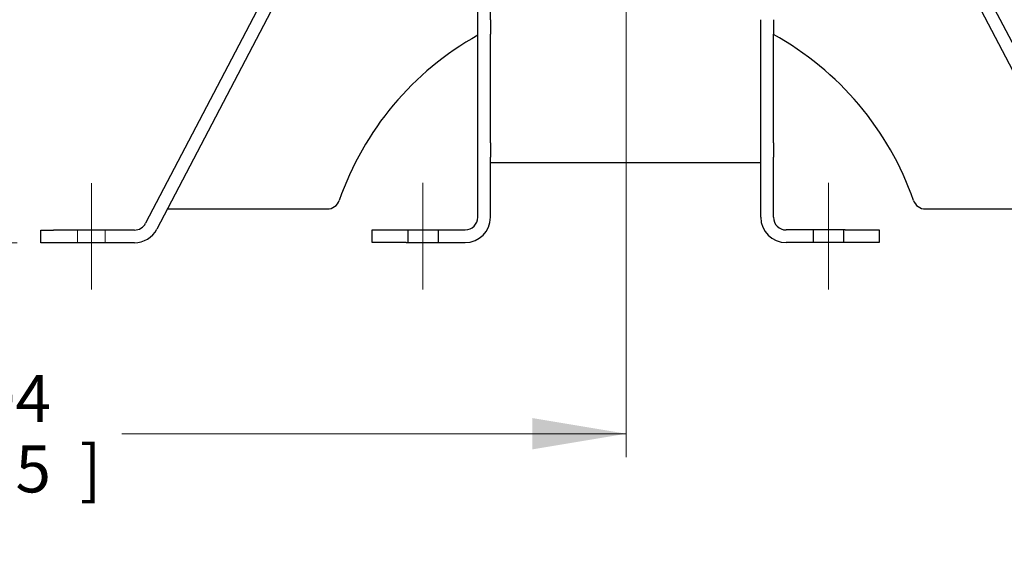
# Model space of a CAD drawing. Units: inches. Extents: x 0 to 17, y 0 to 11.
# Drawn here: x 12.8 to 15.4, y 4.2 to 5.6 of the extents above; entities that cross this region are included whole.
import ezdxf
from ezdxf.enums import TextEntityAlignment as Align
from ezdxf.lldxf.tags import DXFTag

# ---------------------------------------------------------------- set-up
doc = ezdxf.new("R2010")
doc.units = ezdxf.units.IN
doc.header["$MEASUREMENT"] = 0
for name, color, linetype in [('33651108', 7, 'Continuous'), ('34127149_1', 7, 'Continuous'), ('34127150_1', 7, 'Continuous'), ('34455026_1', 7, 'Continuous'), ('34631034', 7, 'Continuous'), ('Default', 7, 'Continuous')]:
    doc.layers.add(name, color=color, linetype=linetype)
doc.styles.add('SEACAD_Arial', font='arial.ttf')
tags = doc.linetypes.add('CENTER2', pattern=[1.125, 0.75, -0.125, 0.125, -0.125]).pattern_tags.tags
tags[10:11] = [DXFTag(74, 4), DXFTag(75, 0), DXFTag(340, '0'), DXFTag(46, 0.0), DXFTag(50, 0.0), DXFTag(44, 0.0), DXFTag(45, 0.0)]
tags[8:9] = [DXFTag(74, 4), DXFTag(75, 0), DXFTag(340, '0'), DXFTag(46, 0.0), DXFTag(50, 0.0), DXFTag(44, 0.0), DXFTag(45, 0.0)]
tags[6:7] = [DXFTag(74, 4), DXFTag(75, 0), DXFTag(340, '0'), DXFTag(46, 0.0), DXFTag(50, 0.0), DXFTag(44, 0.0), DXFTag(45, 0.0)]
tags[4:5] = [DXFTag(74, 4), DXFTag(75, 0), DXFTag(340, '0'), DXFTag(46, 0.0), DXFTag(50, 0.0), DXFTag(44, 0.0), DXFTag(45, 0.0)]
tags = doc.linetypes.add('HIDDEN2', pattern=[0.1875, 0.125, -0.0625]).pattern_tags.tags
tags[6:7] = [DXFTag(74, 4), DXFTag(75, 0), DXFTag(340, '0'), DXFTag(46, 0.0), DXFTag(50, 0.0), DXFTag(44, 0.0), DXFTag(45, 0.0)]
tags[4:5] = [DXFTag(74, 4), DXFTag(75, 0), DXFTag(340, '0'), DXFTag(46, 0.0), DXFTag(50, 0.0), DXFTag(44, 0.0), DXFTag(45, 0.0)]
doc.dimstyles.new('Outline', dxfattribs={"dimtxt": 0.125, "dimasz": 0.25, "dimexe": 0.0625, "dimexo": 0.0625, "dimgap": 0.03125, "dimtad": 0, "dimtih": 1, "dimtoh": 1, "dimlfac": 11.111111, "dimzin": 4, "dimdsep": 46, "dimtxsty": 'SEACAD_Arial', "dimblk1": '_SE_FILLED', "dimblk2": '_SE_FILLED', "dimsah": 1, "dimcen": 0.0625, "dimadec": 0, "dimazin": 0, "dimtfac": 1, "dimtdec": 1, "dimtofl": 0, "dimtmove": 0, "dimatfit": 3, "dimfxl": 1, "dimtolj": 1, "dimtzin": 4, "dimarcsym": 0})

# ---------------------------------------------------------------- blocks, each defined once
blk = doc.blocks.new('SEANNOT_GROUP13')
at = {"layer": 'Default', "color": 7, "linetype": 'CENTER2', "lineweight": 15}
blk.add_line((13.0139, 4.9143), (13.0139, 5.198), dxfattribs=at)
blk = doc.blocks.new('SEANNOT_GROUP21')
at = {"layer": 'Default', "color": 7, "linetype": 'CENTER2', "lineweight": 15}
blk.add_line((14.977, 4.9143), (14.977, 5.198), dxfattribs=at)
blk = doc.blocks.new('SEANNOT_GROUP30')
at = {"layer": 'Default', "color": 7, "linetype": 'CENTER2', "lineweight": 15}
blk.add_line((13.897, 4.9147), (13.897, 5.1985), dxfattribs=at)
blk = doc.blocks.new('SEANNOT_GROUP31')
at = {"layer": 'Default', "color": 7, "linetype": 'CENTER2', "lineweight": 15}
blk.add_line((14.977, 4.9147), (14.977, 5.1985), dxfattribs=at)
blk = doc.blocks.new('SE1')
at = {"layer": '33651108', "color": 7, "linetype": 'Continuous', "lineweight": 30}
for p, q in [((13.2164, 5.1293), (13.6421, 5.1293)), ((15.2356, 5.1293), (15.6612, 5.1293))]:
    blk.add_line(p, q, dxfattribs=at)
for centre, radius, start, end in [((14.4388, 4.8854), 0.81, 119.2346, 160.7861), ((14.4388, 4.8854), 0.81, 19.2139, 61.0638), ((13.6421, 5.163), 0.0338, 270, 340.7861), ((15.2356, 5.163), 0.0338, 199.2139, 270)]:
    blk.add_arc(centre, radius, start, end, dxfattribs=at)
at = {"layer": '34127149_1', "color": 7, "linetype": 'Continuous', "lineweight": 30}
for p, q in [((14.0432, 5.6337), (14.0432, 6.0185)), ((14.077, 5.6337), (14.077, 6.0185)), ((14.0432, 5.5952), (14.0432, 5.6337)), ((14.077, 5.6337), (14.077, 5.5952)), ((14.0432, 5.3055), (14.0432, 5.5952)), ((14.077, 5.3055), (14.077, 5.5952)), ((14.0432, 5.267), (14.0432, 5.3055)), ((14.077, 5.3055), (14.077, 5.267)), ((14.0432, 5.1072), (14.0432, 5.267)), ((14.077, 5.1072), (14.077, 5.267)), ((13.762, 5.0397), (13.762, 5.0735)), ((13.762, 5.0735), (13.852, 5.0735)), ((13.852, 5.0735), (14.0095, 5.0735)), ((13.852, 5.0397), (13.762, 5.0397)), ((13.852, 5.0397), (14.0095, 5.0397))]:
    blk.add_line(p, q, dxfattribs=at)
for radius in [0.0675, 0.0337]:
    blk.add_arc((14.0095, 5.1072), radius, 270, 0, dxfattribs=at)
at = {"layer": '34127150_1', "color": 7, "linetype": 'Continuous', "lineweight": 30}
for p, q in [((14.797, 5.5952), (14.797, 5.6337)), ((14.8307, 5.6337), (14.8307, 5.5952)), ((14.797, 5.3055), (14.797, 5.5952)), ((14.8307, 5.3055), (14.8307, 5.5952)), ((14.797, 5.267), (14.797, 5.3055)), ((14.8307, 5.3055), (14.8307, 5.267)), ((14.797, 5.1072), (14.797, 5.267)), ((14.8307, 5.1072), (14.8307, 5.267)), ((15.022, 5.0735), (14.8645, 5.0735)), ((15.022, 5.0735), (15.112, 5.0735)), ((15.112, 5.0735), (15.112, 5.0397)), ((15.022, 5.0397), (14.8645, 5.0397)), ((15.112, 5.0397), (15.022, 5.0397))]:
    blk.add_line(p, q, dxfattribs=at)
for radius in [0.0675, 0.0338]:
    blk.add_arc((14.8645, 5.1072), radius, 180, 270, dxfattribs=at)
at = {"layer": '34455026_1', "color": 7, "linetype": 'Continuous', "lineweight": 30}
blk.add_line((14.077, 5.2535), (14.797, 5.2535), dxfattribs=at)
at = {"layer": '34631034', "color": 7, "linetype": 'Continuous', "lineweight": 30}
for p, q in [((13.6406, 6.0119), (13.1583, 5.0911)), ((13.6656, 5.9869), (13.1882, 5.0755)), ((15.7193, 5.0911), (15.3204, 5.8527)), ((15.6894, 5.0755), (15.2954, 5.8277)), ((12.8789, 5.073), (12.9126, 5.073)), ((12.8789, 5.0393), (12.8789, 5.073)), ((13.1285, 5.073), (12.9126, 5.073)), ((12.9126, 5.0393), (12.8789, 5.0393)), ((13.1285, 5.0393), (12.9126, 5.0393))]:
    blk.add_line(p, q, dxfattribs=at)
at = {"layer": '34631034', "color": 7, "lineweight": 15}
for p, q in [((12.9773, 5.073), (12.9773, 5.0393)), ((13.0504, 5.0393), (13.0504, 5.073))]:
    blk.add_line(p, q, dxfattribs=at)
at = {"layer": '34631034', "color": 7, "linetype": 'Continuous', "lineweight": 30}
for radius in [0.0337, 0.0675]:
    blk.add_arc((13.1285, 5.1068), radius, 270, 332.3554, dxfattribs=at)
blk = doc.blocks.new('DMBLK10')
at = {"layer": 'Default', "linetype": 'Continuous', "lineweight": 15}
for points in [[(10.7412, 6.4993), (10.8245, 6.4993), (10.7829, 6.7493)], [(10.7412, 5.2893), (10.7829, 5.0393), (10.8245, 5.2893)]]:
    blk.add_hatch(color=7, dxfattribs=at).paths.add_polyline_path(points)
at = {"layer": 'Default', "color": 7, "linetype": 'Continuous', "lineweight": 15}
for p, q in [((11.1881, 6.7493), (10.7204, 6.7493)), ((10.7829, 6.113), (10.7829, 6.7493)), ((10.7829, 5.0393), (10.7829, 5.6755)), ((12.8164, 5.0393), (10.7204, 5.0393))]:
    blk.add_line(p, q, dxfattribs=at)
at = {"layer": 'Default', "color": 7, "linetype": 'Continuous', "lineweight": 15, "style": 'SEACAD_Arial'}
for s, p in [('19.00', (10.5627, 6.0505)), ('[', (10.4513, 5.863)), ('482,6', (10.5627, 5.863)), (']', (11.0655, 5.863))]:
    blk.add_text(s, height=0.125, dxfattribs=at).set_placement(p, align=Align.TOP_LEFT)
blk = doc.blocks.new('_SE_FILLED')
at = {"color": 0}
blk.add_line((0, 0), (-1, 0), dxfattribs=at)
blk.add_solid([(0, 0), (-1, -0.1665), (-1, 0.1665), (0, 0)], dxfattribs=at)
blk = doc.blocks.new('DMBLK11')
at = {"layer": 'Default', "linetype": 'Continuous', "lineweight": 15}
for points in [[(11.6256, 4.4886), (11.6256, 4.572), (11.3756, 4.5303)], [(14.1888, 4.4886), (14.4388, 4.5303), (14.1888, 4.572)]]:
    blk.add_hatch(color=7, dxfattribs=at).paths.add_polyline_path(points)
at = {"layer": 'Default', "color": 7, "linetype": 'Continuous', "lineweight": 15}
for p, q in [((11.3756, 6.1918), (11.3756, 4.4678)), ((14.4388, 5.8418), (14.4388, 4.4678)), ((11.3756, 4.5303), (12.3065, 4.5303)), ((13.0946, 4.5303), (14.4388, 4.5303))]:
    blk.add_line(p, q, dxfattribs=at)
at = {"layer": 'Default', "color": 7, "linetype": 'Continuous', "lineweight": 15, "style": 'SEACAD_Arial'}
for s, p in [('34.04', (12.4804, 4.6865)), ('[', (12.369, 4.499)), ('864,5', (12.4804, 4.499)), (']', (12.9832, 4.499))]:
    blk.add_text(s, height=0.125, dxfattribs=at).set_placement(p, align=Align.TOP_LEFT)
blk = doc.blocks.new('DMBLK12')
at = {"layer": 'Default', "linetype": 'Continuous', "lineweight": 15}
for points in [[(11.6256, 3.8589), (11.6256, 3.9423), (11.3756, 3.9006)], [(15.7488, 3.8589), (15.9988, 3.9006), (15.7488, 3.9423)]]:
    blk.add_hatch(color=7, dxfattribs=at).paths.add_polyline_path(points)
at = {"layer": 'Default', "color": 7, "linetype": 'Continuous', "lineweight": 15}
for p, q in [((11.3756, 6.1918), (11.3756, 3.8381)), ((15.9988, 5.0105), (15.9988, 3.8381)), ((11.3756, 3.9006), (13.1017, 3.9006)), ((14.8469, 3.9006), (15.9988, 3.9006))]:
    blk.add_line(p, q, dxfattribs=at)
at = {"layer": 'Default', "color": 7, "linetype": 'Continuous', "lineweight": 15, "style": 'SEACAD_Arial'}
for s, p in [('51.37', (13.2757, 4.0568)), ('APPROX.', (14.0126, 3.9631)), ('[', (13.1642, 3.8693)), ('1304,8', (13.2757, 3.8693)), (']', (13.8762, 3.8693))]:
    blk.add_text(s, height=0.125, dxfattribs=at).set_placement(p, align=Align.TOP_LEFT)

msp = doc.modelspace()

# ---------------------------------------------------------------- linework, layer by layer
at = {"layer": 'Default', "color": 7, "linetype": 'HIDDEN2', "lineweight": 30}
for p, q in [((13.85649, 5.07349), (13.85649, 5.03974)), ((13.93749, 5.07349), (13.93749, 5.03974)), ((14.93649, 5.07349), (14.93649, 5.03974)), ((15.01749, 5.07349), (15.01749, 5.03974))]:
    msp.add_line(p, q, dxfattribs=at)

# ---------------------------------------------------------------- block references
at = {"layer": 'Default'}
for name in ['SE1', 'SEANNOT_GROUP13', 'SEANNOT_GROUP30', 'SEANNOT_GROUP31', 'SEANNOT_GROUP21']:
    msp.add_blockref(name, (0, 0), dxfattribs=at)

# ---------------------------------------------------------------- dimensions: what is measured, and where the dimension line sits
at = {"layer": 'Default', "color": 7, "linetype": 'Continuous', "lineweight": 15}
for base, p1, p2, text, picture, middle in [((14.43883, 4.53029), (11.37559, 7.24429), (14.43883, 6.74929), '\\A1;<>', 'DMBLK11', (12.70055, 4.53029)), ((15.9988, 3.90059), (11.37559, 6.25429), (15.9988, 5.07304), '\\A1;<> APPROX.', 'DMBLK12', (13.9743, 3.90059))]:
    dim = msp.add_linear_dim(base=base, p1=p1, p2=p2, text=text, dimstyle='Outline', override={"dimlfac": 11.111111, "dimpost": '\\X'}, dxfattribs=at)
    dim.commit()
    dim.dimension.update_dxf_attribs({"geometry": picture, "text_midpoint": middle, "dimtype": 160})
dim = msp.add_linear_dim(base=(10.78286, 6.74929), p1=(12.87887, 5.03929), p2=(11.25059, 6.74929), angle=90, text='\\A1;<>', dimstyle='Outline', override={"dimlfac": 11.111111, "dimpost": '\\X'}, dxfattribs=at)
dim.commit()
dim.dimension.update_dxf_attribs({"geometry": 'DMBLK10', "text_midpoint": (10.78286, 5.89429), "dimtype": 160})

doc.saveas('drawing.dxf')
